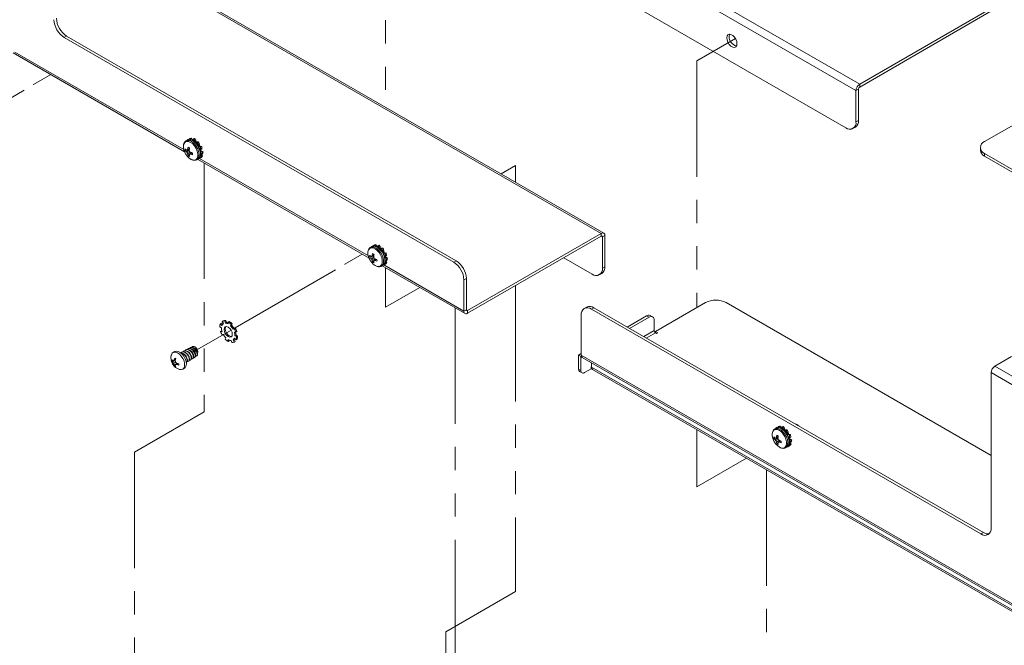
# Model space of a CAD drawing. Units: inches. Extents: x 3 to 99.2, y 1.4 to 64.8.
# Drawn here: x 60.5 to 73.3, y 41.7 to 49.8 of the extents above; entities that cross this region are included whole.
import ezdxf

# ---------------------------------------------------------------- set-up
doc = ezdxf.new("R2010")
doc.units = ezdxf.units.IN
doc.header["$LTSCALE"] = 6
doc.header["$MEASUREMENT"] = 0
doc.linetypes.add('PHANTOM', pattern=[0.5, 0.25, -0.05, 0.05, -0.05, 0.05, -0.05])

msp = doc.modelspace()

# ---------------------------------------------------------------- linework, layer by layer
at = {"color": 7, "linetype": 'Continuous', "lineweight": 15}
for p, q in [((65.0304, 52.481), (71.3466, 48.8347)), ((65.0781, 52.5637), (71.3944, 48.9174)), ((65.163, 51.8472), (71.2141, 48.354)), ((68.0506, 46.9871), (61.7344, 50.6334)), ((68.0844, 46.9905), (61.7682, 50.6367)), ((73.1219, 49.9147), (71.3944, 48.9174)), ((73.1219, 49.878), (71.3944, 48.8807)), ((61.1365, 49.5413), (61.1046, 49.5229)), ((61.1046, 49.5229), (66.1428, 46.6145)), ((61.1365, 49.5413), (66.1746, 46.6328)), ((60.4438, 49.3243), (62.661, 48.0443)), ((73.0103, 48.1744), (74.5721, 49.076)), ((71.3944, 48.8807), (71.3944, 48.9174)), ((71.3785, 48.8531), (71.3466, 48.8347)), ((71.3466, 48.4306), (71.3466, 48.8347)), ((71.3785, 48.4489), (71.3785, 48.8531)), ((71.3466, 48.4306), (71.3785, 48.4489)), ((71.3078, 48.3447), (71.3396, 48.3631)), ((62.6971, 48.1927), (62.6807, 48.1832)), ((62.6957, 48.1919), (62.6966, 48.1952)), ((62.6966, 48.1952), (62.7108, 48.2053)), ((62.7108, 48.2053), (62.7163, 48.1994)), ((62.7411, 48.2209), (62.7254, 48.2137)), ((62.7254, 48.2137), (62.7296, 48.1999)), ((62.7254, 48.2137), (62.7374, 48.2105)), ((62.7374, 48.2105), (62.7531, 48.2178)), ((62.744, 48.1984), (62.7374, 48.2105)), ((62.7531, 48.2178), (62.7411, 48.2209)), ((62.7531, 48.2178), (62.7655, 48.1921)), ((62.7743, 48.2093), (62.7728, 48.1876)), ((62.7906, 48.2137), (62.7743, 48.2093)), ((62.7743, 48.2093), (62.7895, 48.1905)), ((62.7895, 48.1905), (62.8058, 48.1949)), ((62.7917, 48.176), (62.7895, 48.1905)), ((62.8058, 48.1949), (62.7906, 48.2137)), ((62.8058, 48.1949), (62.8085, 48.1605)), ((62.827, 48.1714), (62.8148, 48.1545)), ((62.8427, 48.1736), (62.827, 48.1714)), ((62.827, 48.1714), (62.8389, 48.1406)), ((62.8547, 48.1429), (62.8385, 48.1191)), ((62.8389, 48.1406), (62.8547, 48.1429)), ((62.8547, 48.1429), (62.8427, 48.1736)), ((62.6882, 48.0656), (62.67, 48.0579)), ((62.7223, 48.0652), (62.6867, 48.0418)), ((62.7239, 48.0766), (62.6959, 48.0644)), ((62.7253, 48.0475), (62.6959, 48.0305)), ((62.7256, 48.0856), (62.7011, 48.0742)), ((62.7392, 48.036), (62.7011, 48.0169)), ((62.7498, 48.0318), (62.7252, 48.0135)), ((62.7584, 48.0287), (62.7363, 48.0132)), ((62.834, 48.1299), (62.8389, 48.1406)), ((62.8514, 48.1141), (62.8414, 48.1235)), ((62.8834, 48.1112), (62.8439, 48.1097)), ((62.8693, 48.11), (62.8482, 48.1057)), ((62.9019, 48.0435), (62.8648, 48.0638)), ((62.867, 48.0733), (62.8783, 48.0747)), ((62.867, 48.0733), (62.8725, 48.0742)), ((62.8899, 48.0416), (62.8677, 48.0508)), ((62.8834, 48.1112), (62.8693, 48.11)), ((62.8693, 48.11), (62.8725, 48.0742)), ((62.8702, 48.0157), (62.8813, 48.009)), ((62.8725, 48.0742), (62.8867, 48.0755)), ((62.8899, 48.0416), (62.8813, 48.009)), ((62.8867, 48.0755), (62.8834, 48.1112)), ((62.9019, 48.0435), (62.8899, 48.0416)), ((62.8932, 48.0109), (62.9019, 48.0435)), ((72.9553, 48.0979), (72.9553, 48.0611)), ((73.0103, 48.0213), (76.1242, 46.2237)), ((73.0103, 48.0213), (73.0103, 47.9846)), ((62.7225, 48.0063), (62.7067, 47.9943)), ((62.8206, 47.941), (62.8369, 47.9504)), ((62.8303, 47.9466), (65.0475, 46.6666)), ((62.8514, 47.9541), (62.8407, 47.9516)), ((62.8514, 47.9541), (62.8483, 47.96)), ((62.8596, 47.9607), (62.8514, 47.9541)), ((62.8596, 47.9607), (62.8559, 47.9692)), ((62.8569, 47.9704), (62.8628, 47.9625)), ((62.8834, 47.9845), (62.8628, 47.9625)), ((62.8628, 47.9625), (62.8726, 47.9664)), ((62.8834, 47.9845), (62.8688, 47.9988)), ((62.8932, 47.9883), (62.8702, 48.0149)), ((62.8726, 47.9664), (62.8932, 47.9883)), ((62.8813, 48.009), (62.8932, 48.0109)), ((62.8932, 47.9883), (62.8834, 47.9845)), ((73.0103, 47.9846), (76.0924, 46.2053)), ((68.0506, 46.9871), (66.3231, 45.9898)), ((68.0506, 46.9504), (66.3231, 45.9531)), ((68.0506, 46.9504), (68.0506, 46.9871)), ((68.0665, 46.9412), (68.0984, 46.9596)), ((68.0665, 46.9412), (68.0665, 46.537)), ((68.0984, 46.9596), (68.0984, 46.5554)), ((65.0836, 46.815), (65.0672, 46.8056)), ((65.0822, 46.8142), (65.0831, 46.8176)), ((65.0831, 46.8176), (65.0973, 46.8276)), ((65.0973, 46.8276), (65.1028, 46.8217)), ((65.1276, 46.8433), (65.1119, 46.836)), ((65.1119, 46.836), (65.1161, 46.8222)), ((65.1119, 46.836), (65.1239, 46.8328)), ((65.1239, 46.8328), (65.1396, 46.8401)), ((65.1305, 46.8207), (65.1239, 46.8328)), ((65.1396, 46.8401), (65.1276, 46.8433)), ((65.1396, 46.8401), (65.152, 46.8144)), ((65.1608, 46.8316), (65.1593, 46.8099)), ((65.1771, 46.836), (65.1608, 46.8316)), ((65.1608, 46.8316), (65.1759, 46.8129)), ((65.1759, 46.8129), (65.1923, 46.8172)), ((65.1782, 46.7983), (65.1759, 46.8129)), ((65.1923, 46.8172), (65.1771, 46.836)), ((65.1923, 46.8172), (65.195, 46.7828)), ((65.2134, 46.7937), (65.2013, 46.7768)), ((65.2292, 46.7959), (65.2134, 46.7937)), ((65.2134, 46.7937), (65.2254, 46.763)), ((65.2205, 46.7522), (65.2254, 46.763)), ((65.2411, 46.7652), (65.225, 46.7414)), ((65.2254, 46.763), (65.2411, 46.7652)), ((65.2379, 46.7364), (65.2279, 46.7458)), ((65.2411, 46.7652), (65.2292, 46.7959)), ((65.0747, 46.6879), (65.0565, 46.6802)), ((65.1088, 46.6875), (65.0732, 46.6642)), ((65.1104, 46.6989), (65.0824, 46.6867)), ((65.1117, 46.6698), (65.0824, 46.6528)), ((65.1121, 46.7079), (65.0876, 46.6965)), ((65.1256, 46.6583), (65.0876, 46.6392)), ((65.1075, 46.6275), (65.0932, 46.6167)), ((65.1363, 46.6541), (65.1117, 46.6359)), ((65.1449, 46.651), (65.1228, 46.6355)), ((65.2699, 46.7336), (65.2304, 46.732)), ((65.2558, 46.7323), (65.2347, 46.7281)), ((65.2884, 46.6658), (65.2513, 46.6862)), ((65.2535, 46.6956), (65.2648, 46.697)), ((65.2535, 46.6956), (65.259, 46.6965)), ((65.2764, 46.6639), (65.2542, 46.6731)), ((65.2699, 46.6068), (65.2553, 46.6211)), ((65.2699, 46.7336), (65.2558, 46.7323)), ((65.2558, 46.7323), (65.259, 46.6965)), ((65.2567, 46.6381), (65.2678, 46.6313)), ((65.2797, 46.6107), (65.2567, 46.6372)), ((65.259, 46.6965), (65.2732, 46.6978)), ((65.2764, 46.6639), (65.2678, 46.6313)), ((65.2678, 46.6313), (65.2797, 46.6332)), ((65.2732, 46.6978), (65.2699, 46.7336)), ((65.2884, 46.6658), (65.2764, 46.6639)), ((65.2797, 46.6332), (65.2884, 46.6658)), ((66.1428, 46.6145), (66.1746, 46.6328)), ((67.934, 46.4604), (67.568, 46.6717)), ((65.207, 46.5633), (65.2234, 46.5727)), ((65.2168, 46.5689), (66.2893, 45.9497)), ((65.2379, 46.5764), (65.2271, 46.5739)), ((65.2379, 46.5764), (65.2347, 46.5823)), ((65.2461, 46.583), (65.2379, 46.5764)), ((65.2461, 46.583), (65.2424, 46.5915)), ((65.2434, 46.5928), (65.2493, 46.5849)), ((65.2699, 46.6068), (65.2493, 46.5849)), ((65.2493, 46.5849), (65.2591, 46.5887)), ((65.2591, 46.5887), (65.2797, 46.6107)), ((65.2797, 46.6107), (65.2699, 46.6068)), ((68.0665, 46.537), (68.0984, 46.5554)), ((66.3072, 46.4032), (66.2754, 46.3848)), ((66.2754, 45.9806), (66.2754, 46.3848)), ((66.3072, 45.999), (66.3072, 46.4032)), ((68.0277, 46.4512), (68.0595, 46.4695)), ((66.3072, 45.999), (66.2754, 45.9806)), ((66.3231, 45.9898), (66.3231, 45.9531)), ((67.8625, 46.0331), (67.8306, 46.0147)), ((67.9562, 46.0238), (67.9244, 46.0055)), ((67.9244, 46.0055), (72.9625, 43.097)), ((67.9562, 46.0238), (72.9943, 43.1154)), ((68.7544, 45.7175), (69.4014, 46.091)), ((69.6665, 46.091), (73.0951, 44.1118)), ((63.1495, 45.8462), (63.1627, 45.8539)), ((63.1806, 45.8534), (63.1939, 45.861)), ((63.1897, 45.8262), (63.1806, 45.8534)), ((63.203, 45.8338), (63.1939, 45.861)), ((67.7918, 45.4099), (67.7918, 45.9289)), ((68.3872, 45.775), (68.6377, 45.9196)), ((68.419, 45.7567), (68.6695, 45.9013)), ((68.6695, 45.9013), (68.6377, 45.9196)), ((68.7164, 45.9059), (68.6846, 45.9243)), ((68.7358, 45.863), (68.7358, 45.7282)), ((63.1176, 45.7758), (63.1387, 45.7637)), ((63.1243, 45.8152), (63.1375, 45.8229)), ((63.1441, 45.7957), (63.1243, 45.8152)), ((63.1277, 45.7173), (63.1409, 45.7249)), ((63.1516, 45.8091), (63.1375, 45.8229)), ((63.1443, 45.7248), (63.1409, 45.7249)), ((63.1495, 45.8462), (63.1644, 45.8204)), ((63.1897, 45.8262), (63.203, 45.8338)), ((63.2263, 45.8386), (63.2396, 45.8463)), ((63.2263, 45.8386), (63.2263, 45.8143)), ((63.2568, 45.7904), (63.2638, 45.8093)), ((63.2568, 45.7904), (63.27, 45.7981)), ((63.2638, 45.8093), (63.277, 45.817)), ((63.27, 45.7981), (63.277, 45.817)), ((63.3032, 45.7575), (63.2883, 45.7489)), ((63.3032, 45.7575), (63.3165, 45.7651)), ((63.1467, 45.7168), (63.1277, 45.7173)), ((63.1495, 45.6687), (63.1644, 45.6773)), ((63.1495, 45.6687), (63.1627, 45.6763)), ((63.1627, 45.6763), (63.1644, 45.6773)), ((63.1959, 45.6357), (63.1889, 45.6168)), ((63.2263, 45.5875), (63.2263, 45.6119)), ((63.2396, 45.5952), (63.2396, 45.6054)), ((63.2629, 45.6), (63.272, 45.5728)), ((63.2883, 45.6057), (63.3016, 45.6134)), ((63.3032, 45.5799), (63.2883, 45.6057)), ((63.3165, 45.5876), (63.3016, 45.6134)), ((63.306, 45.7094), (63.325, 45.7089)), ((63.3085, 45.6305), (63.3284, 45.6109)), ((63.314, 45.6625), (63.3272, 45.6701)), ((63.335, 45.6503), (63.314, 45.6625)), ((63.325, 45.7089), (63.3382, 45.7165)), ((63.3483, 45.658), (63.3272, 45.6701)), ((63.3284, 45.6109), (63.3416, 45.6186)), ((63.335, 45.6503), (63.3483, 45.658)), ((68.7517, 45.7007), (68.7676, 45.6915)), ((68.7835, 45.7007), (68.7544, 45.7175)), ((68.7544, 45.7175), (68.7544, 45.6992)), ((68.7676, 45.6915), (68.7835, 45.7007)), ((62.6819, 45.481), (62.6786, 45.4791)), ((62.7113, 45.4964), (62.7069, 45.4943)), ((62.7399, 45.5102), (62.7336, 45.5072)), ((62.7641, 45.5219), (62.7603, 45.5201)), ((62.7957, 45.4645), (62.8111, 45.4734)), ((62.8139, 45.475), (62.82, 45.4785)), ((62.82, 45.4909), (62.8171, 45.4779)), ((62.8182, 45.4764), (62.8279, 45.474)), ((62.82, 45.4785), (62.82, 45.4909)), ((62.8279, 45.474), (62.82, 45.4785)), ((63.2263, 45.5875), (63.2396, 45.5952)), ((63.3032, 45.5799), (63.3165, 45.5876)), ((62.5316, 45.3407), (62.5056, 45.3216)), ((62.5343, 45.4574), (62.5131, 45.4451)), ((62.5422, 45.3439), (62.5181, 45.3366)), ((62.545, 45.3579), (62.527, 45.3512)), ((62.6289, 45.4504), (62.6255, 45.4485)), ((62.6554, 45.4657), (62.6521, 45.4638)), ((62.7366, 45.3481), (62.7399, 45.35)), ((62.7607, 45.3622), (62.7487, 45.3611)), ((62.7545, 45.4448), (62.7534, 45.4401)), ((62.7534, 45.4401), (62.7594, 45.4435)), ((62.7534, 45.4401), (62.7585, 45.4388)), ((62.7594, 45.4435), (62.7573, 45.4473)), ((62.7652, 45.3648), (62.7587, 45.3664)), ((62.7587, 45.3664), (62.7607, 45.3622)), ((62.7623, 45.44), (62.7594, 45.4435)), ((62.7759, 45.3773), (62.7688, 45.3671)), ((62.7746, 45.4523), (62.7852, 45.4584)), ((62.776, 45.3784), (62.7834, 45.3782)), ((62.788, 45.3815), (62.7885, 45.3834)), ((62.8124, 45.3991), (62.8131, 45.4016)), ((67.7573, 45.4114), (67.7918, 45.4313)), ((67.7892, 45.393), (67.7573, 45.4114)), ((67.7573, 45.2308), (67.7573, 45.4114)), ((67.7892, 45.393), (67.7937, 45.3957)), ((67.7892, 45.2124), (67.7892, 45.393)), ((67.7918, 45.4099), (74.108, 41.7636)), ((67.8058, 45.379), (74.108, 41.7408)), ((73.3603, 45.3935), (73.1428, 45.268)), ((62.5085, 45.3405), (62.4951, 45.3357)), ((62.5462, 45.3204), (62.5181, 45.3042)), ((62.5565, 45.2976), (62.527, 45.2847)), ((62.5421, 45.2755), (62.5339, 45.2686)), ((62.5645, 45.3052), (62.5462, 45.288)), ((62.578, 45.3006), (62.5633, 45.2884)), ((62.6377, 45.2295), (62.6588, 45.2417)), ((62.6835, 45.3174), (62.6868, 45.3194)), ((62.71, 45.3328), (62.7134, 45.3347)), ((67.7892, 45.2124), (67.7573, 45.2308)), ((67.9231, 45.2346), (67.8369, 45.1848)), ((67.9257, 45.2606), (67.9231, 45.2591)), ((67.9231, 45.2591), (67.9231, 45.2346)), ((67.9257, 45.2575), (67.9257, 45.3097)), ((67.9397, 45.2266), (74.124, 41.6565)), ((73.1428, 45.268), (74.141, 44.6918)), ((67.7713, 45.1998), (67.8031, 45.1815)), ((74.108, 44.6006), (73.0951, 45.1853)), ((73.0951, 43.1736), (73.0951, 45.1853)), ((70.3123, 44.4648), (70.2959, 44.4553)), ((70.311, 44.464), (70.3119, 44.4673)), ((70.3119, 44.4673), (70.326, 44.4773)), ((70.326, 44.4773), (70.3315, 44.4715)), ((70.3564, 44.493), (70.3406, 44.4858)), ((70.3406, 44.4858), (70.3448, 44.472)), ((70.3406, 44.4858), (70.3526, 44.4826)), ((70.3526, 44.4826), (70.3684, 44.4899)), ((70.3592, 44.4705), (70.3526, 44.4826)), ((70.3684, 44.4899), (70.3564, 44.493)), ((70.3684, 44.4899), (70.3807, 44.4642)), ((70.3895, 44.4814), (70.3881, 44.4597)), ((70.4058, 44.4858), (70.3895, 44.4814)), ((70.3895, 44.4814), (70.4047, 44.4626)), ((70.4047, 44.4626), (70.421, 44.467)), ((70.4069, 44.4481), (70.4047, 44.4626)), ((70.421, 44.467), (70.4058, 44.4858)), ((70.421, 44.467), (70.4237, 44.4326)), ((70.5906, 44.5067), (70.5793, 44.5132)), ((70.5975, 44.5022), (70.5904, 44.5063)), ((70.5938, 44.5048), (70.5916, 44.5061)), ((70.3034, 44.3377), (70.2852, 44.33)), ((70.3375, 44.3373), (70.3019, 44.3139)), ((70.3392, 44.3487), (70.3111, 44.3365)), ((70.3408, 44.3577), (70.3164, 44.3463)), ((70.4422, 44.4435), (70.4301, 44.4266)), ((70.4579, 44.4457), (70.4422, 44.4435)), ((70.4422, 44.4435), (70.4542, 44.4127)), ((70.4493, 44.402), (70.4542, 44.4127)), ((70.4699, 44.415), (70.4538, 44.3912)), ((70.4542, 44.4127), (70.4699, 44.415)), ((70.4666, 44.3861), (70.4567, 44.3955)), ((70.4699, 44.415), (70.4579, 44.4457)), ((70.4987, 44.3833), (70.4592, 44.3818)), ((70.4845, 44.382), (70.4634, 44.3778)), ((70.5172, 44.3155), (70.4801, 44.3359)), ((70.4823, 44.3454), (70.4935, 44.3468)), ((70.4823, 44.3454), (70.4878, 44.3463)), ((70.4828, 44.3345), (70.484, 44.3442)), ((70.5052, 44.3137), (70.4829, 44.3229)), ((70.4987, 44.3833), (70.4845, 44.382)), ((70.4845, 44.382), (70.4878, 44.3463)), ((70.4878, 44.3463), (70.5019, 44.3476)), ((70.5019, 44.3476), (70.4987, 44.3833)), ((70.3405, 44.3196), (70.3111, 44.3026)), ((70.3544, 44.3081), (70.3164, 44.289)), ((70.3363, 44.2773), (70.3219, 44.2664)), ((70.365, 44.3039), (70.3405, 44.2856)), ((70.3737, 44.3008), (70.3516, 44.2853)), ((70.4358, 44.2131), (70.4522, 44.2225)), ((70.4666, 44.2262), (70.4559, 44.2237)), ((70.4666, 44.2262), (70.4635, 44.2321)), ((70.4748, 44.2328), (70.4666, 44.2262)), ((70.4748, 44.2328), (70.4711, 44.2413)), ((70.4722, 44.2425), (70.478, 44.2346)), ((70.4986, 44.2566), (70.478, 44.2346)), ((70.478, 44.2346), (70.4878, 44.2385)), ((70.4986, 44.2566), (70.4841, 44.2709)), ((70.5084, 44.2604), (70.4854, 44.287)), ((70.4855, 44.2878), (70.4965, 44.2811)), ((70.4878, 44.2385), (70.5084, 44.2604)), ((70.5052, 44.3137), (70.4965, 44.2811)), ((70.4965, 44.2811), (70.5085, 44.283)), ((70.5084, 44.2604), (70.4986, 44.2566)), ((70.5172, 44.3155), (70.5052, 44.3137)), ((70.5085, 44.283), (70.5172, 44.3155)), ((72.9625, 43.097), (72.9943, 43.1154))]:
    msp.add_line(p, q, dxfattribs=at)
at = {"color": 7, "linetype": 'PHANTOM', "lineweight": 0}
for p, q in [((65.2627, 51.5444), (65.2627, 48.6194)), ((69.7878, 49.5071), (69.2899, 49.2196)), ((69.2899, 49.2196), (69.2899, 46.0267)), ((60.7071, 48.9146), (60.9303, 49.0434)), ((59.2893, 48.09), (60.7071, 48.9084)), ((60.7071, 48.9084), (60.7071, 48.9146)), ((62.9165, 47.8968), (62.9165, 44.6756)), ((66.7564, 47.7571), (66.9437, 47.8652)), ((66.9437, 47.8652), (66.9437, 47.6489)), ((64.7343, 46.5897), (64.9575, 46.7186)), ((63.3165, 45.7651), (64.7343, 46.5836)), ((64.7343, 46.5836), (64.7343, 46.5897)), ((65.2627, 46.5424), (65.2627, 46.03)), ((65.2627, 46.03), (65.7065, 46.2862)), ((66.9437, 46.3114), (66.9437, 42.3508)), ((66.1635, 46.0224), (66.1635, 39.8776)), ((62.8201, 45.4785), (63.2638, 45.7347)), ((62.9165, 44.6756), (62.0157, 44.1556)), ((69.2899, 44.4472), (69.2899, 43.7052)), ((62.0157, 44.1556), (62.0157, 37.4158)), ((69.2899, 43.7052), (69.9325, 44.0762)), ((70.1907, 43.9272), (70.1907, 37.4854)), ((66.9437, 42.3508), (66.0429, 41.8308)), ((66.0429, 41.8308), (66.0429, 35.0909))]:
    msp.add_line(p, q, dxfattribs=at)
at = {"color": 8, "linetype": 'Continuous', "lineweight": 15}
for p, q in [((60.4672, 49.3336), (62.6523, 48.0722)), ((62.8537, 47.956), (65.0388, 46.6945)), ((68.0506, 46.9504), (68.0665, 46.9412)), ((65.2401, 46.5783), (66.2754, 45.9806)), ((66.3231, 45.9898), (66.3072, 45.999)), ((68.7358, 45.7282), (68.602, 45.651)), ((68.6338, 45.6326), (68.7517, 45.7007)), ((67.9257, 45.2575), (74.124, 41.6794))]:
    msp.add_line(p, q, dxfattribs=at)
at = {"color": 7, "linetype": 'Continuous', "lineweight": 15, "flags": 128}
for points in [[(69.6746, 49.5183), (69.6786, 49.5421), (69.6902, 49.5585), (69.7078, 49.5654), (69.7294, 49.562), (69.7524, 49.5487), (69.7741, 49.5272), (69.7917, 49.4999), (69.8032, 49.4702), (69.8072, 49.4417), (69.8032, 49.4179), (69.7917, 49.4015), (69.7741, 49.3946), (69.7524, 49.398), (69.7294, 49.4113), (69.7078, 49.4328), (69.6902, 49.4601), (69.6786, 49.4898), (69.6746, 49.5183)], [(69.7065, 49.5366), (69.7105, 49.5605), (69.7128, 49.5656)], [(62.8624, 48.1104), (62.8562, 48.1231), (62.8488, 48.1342)], [(62.7001, 47.9817), (62.714, 47.9675), (62.7405, 47.9479)], [(65.2489, 46.7327), (65.2427, 46.7454), (65.2352, 46.7565)], [(65.0866, 46.604), (65.1005, 46.5899), (65.127, 46.5702)], [(63.2263, 45.6518), (63.2466, 45.6448), (63.2638, 45.6481), (63.2753, 45.6613), (63.2794, 45.6825), (63.2753, 45.7082), (63.2638, 45.7347), (63.2466, 45.7579), (63.2263, 45.7743), (63.206, 45.7814), (63.1888, 45.778), (63.1773, 45.7648), (63.1733, 45.7437), (63.1773, 45.7179), (63.1888, 45.6914), (63.206, 45.6682), (63.2263, 45.6518)], [(63.1961, 45.7808), (63.1906, 45.7724), (63.1866, 45.7513), (63.1906, 45.7256), (63.2021, 45.6991), (63.2193, 45.6759), (63.2396, 45.6595)], [(63.2396, 45.6595), (63.2599, 45.6524), (63.2699, 45.653)], [(62.4901, 45.4119), (62.4913, 45.4158), (62.5027, 45.4366), (62.5205, 45.4485), (62.5432, 45.4505), (62.5688, 45.4425), (62.595, 45.4251), (62.6194, 45.3999), (62.6399, 45.3692), (62.6547, 45.3356), (62.6625, 45.3022), (62.6625, 45.2719), (62.6547, 45.2474), (62.6399, 45.2309), (62.6194, 45.2238), (62.5973, 45.2262)], [(62.5343, 45.4574), (62.5525, 45.463), (62.577, 45.4599), (62.6031, 45.4471), (62.6287, 45.4256), (62.6515, 45.3973), (62.6693, 45.3648), (62.6807, 45.3309), (62.6846, 45.2987)], [(70.5938, 44.5048), (70.6068, 44.4944), (70.6081, 44.4929)], [(70.4776, 44.3825), (70.4715, 44.3952), (70.464, 44.4063)], [(70.3154, 44.2538), (70.3293, 44.2396), (70.3557, 44.22)]]:
    msp.add_lwpolyline(points, dxfattribs=at)
at = {"color": 8, "linetype": 'Continuous', "lineweight": 15, "flags": 128}
for points in [[(62.7405, 47.9479), (62.7669, 47.937), (62.7912, 47.9358), (62.8114, 47.9444), (62.8258, 47.962), (62.8333, 47.9872), (62.8333, 48.018), (62.8258, 48.052), (62.8114, 48.0863), (62.7912, 48.1181), (62.7669, 48.1449), (62.7405, 48.1646), (62.714, 48.1755), (62.6897, 48.1767), (62.6696, 48.1681), (62.6551, 48.1505), (62.6476, 48.1253), (62.6476, 48.0944), (62.6551, 48.0605), (62.6557, 48.0586)], [(62.8194, 47.9403), (62.8229, 47.9424), (62.8384, 47.9589), (62.8475, 47.983), (62.8493, 48.0129), (62.8438, 48.0466), (62.8314, 48.0813), (62.813, 48.1147), (62.79, 48.1441), (62.7641, 48.1675), (62.7372, 48.183), (62.7112, 48.1896), (62.6882, 48.1867), (62.6802, 48.183)], [(62.8369, 47.9504), (62.8393, 47.9519), (62.8548, 47.9683), (62.8638, 47.9924), (62.8657, 48.0224), (62.8602, 48.056), (62.8478, 48.0908), (62.8294, 48.1241), (62.8064, 48.1536), (62.7805, 48.1769), (62.7535, 48.1925), (62.7276, 48.1991), (62.7046, 48.1962), (62.6971, 48.1927)], [(65.127, 46.5702), (65.1534, 46.5593), (65.1777, 46.5581), (65.1979, 46.5667), (65.2123, 46.5843), (65.2198, 46.6095), (65.2198, 46.6404), (65.2123, 46.6743), (65.1979, 46.7086), (65.1777, 46.7404), (65.1534, 46.7673), (65.127, 46.7869), (65.1005, 46.7978), (65.0762, 46.799), (65.056, 46.7904), (65.0416, 46.7728), (65.0341, 46.7476), (65.0341, 46.7168), (65.0416, 46.6828), (65.0422, 46.6809)], [(65.2058, 46.5626), (65.2094, 46.5647), (65.2249, 46.5812), (65.2339, 46.6053), (65.2358, 46.6352), (65.2303, 46.6689), (65.2179, 46.7036), (65.1995, 46.737), (65.1765, 46.7664), (65.1506, 46.7898), (65.1236, 46.8053), (65.0977, 46.8119), (65.0747, 46.809), (65.0667, 46.8053)], [(65.2234, 46.5727), (65.2258, 46.5742), (65.2413, 46.5906), (65.2503, 46.6147), (65.2522, 46.6447), (65.2467, 46.6783), (65.2343, 46.7131), (65.2159, 46.7464), (65.1929, 46.7759), (65.167, 46.7993), (65.14, 46.8148), (65.1141, 46.8214), (65.0911, 46.8185), (65.0836, 46.815)], [(70.4346, 44.2124), (70.4382, 44.2145), (70.4537, 44.231), (70.4627, 44.2551), (70.4645, 44.285), (70.4591, 44.3186), (70.4467, 44.3534), (70.4283, 44.3868), (70.4053, 44.4162), (70.3793, 44.4396), (70.3524, 44.4551), (70.3265, 44.4617), (70.3034, 44.4588), (70.2955, 44.4551)], [(70.4522, 44.2225), (70.4545, 44.224), (70.4701, 44.2404), (70.4791, 44.2645), (70.4809, 44.2945), (70.4755, 44.3281), (70.4631, 44.3629), (70.4447, 44.3962), (70.4217, 44.4257), (70.3957, 44.449), (70.3688, 44.4646), (70.3429, 44.4712), (70.3198, 44.4683), (70.3123, 44.4648)], [(70.3557, 44.22), (70.3821, 44.2091), (70.4064, 44.2079), (70.4266, 44.2164), (70.4411, 44.2341), (70.4486, 44.2593), (70.4486, 44.2901), (70.4411, 44.3241), (70.4266, 44.3584), (70.4064, 44.3902), (70.3821, 44.417), (70.3557, 44.4367), (70.3293, 44.4476), (70.305, 44.4488), (70.2848, 44.4402), (70.2704, 44.4226), (70.2628, 44.3974), (70.2628, 44.3665), (70.2704, 44.3326), (70.271, 44.3307)]]:
    msp.add_lwpolyline(points, dxfattribs=at)
at = {"color": 7, "linetype": 'PHANTOM', "lineweight": 0, "flags": 128}
msp.add_lwpolyline([(62.4901, 45.4119), (62.4913, 45.4158), (62.5027, 45.4366), (62.5205, 45.4485), (62.5432, 45.4505), (62.5688, 45.4425), (62.595, 45.4251), (62.6194, 45.3999), (62.6399, 45.3692), (62.6547, 45.3356), (62.6625, 45.3022), (62.6625, 45.2719), (62.6547, 45.2474), (62.6399, 45.2309), (62.6194, 45.2238), (62.5973, 45.2262)], dxfattribs=at)
at = {"color": 7, "linetype": 'Continuous', "lineweight": 15}
for centre, radius, start, end in [((61.2599, 49.7657), 0.2882, 182.60548, 237.39452), ((61.2917, 49.784), 0.2882, 182.60548, 237.39452), ((69.8308, 49.5335), 0.1244, 178.56893, 256.11292), ((71.4503, 48.83), 0.1037, 122.60548, 177.39452), ((71.413, 48.8515), 0.0346, 122.60548, 177.39452), ((71.2658, 48.4174), 0.0819, 230.79671, 9.21404), ((71.2893, 48.4376), 0.0899, 304.05635, 7.25583), ((73.0393, 48.0979), 0.0819, 110.78342, 249.21658), ((62.8655, 48.1284), 0.2211, 198.40821, 221.58642), ((62.7322, 48.0694), 0.0633, 169.53549, 190.46451), ((62.7784, 48.1845), 0.1499, 223.6989, 232.30606), ((62.7738, 48.1491), 0.1381, 221.28155, 230.9209), ((62.7191, 48.2416), 0.1786, 259.56095, 262.54277), ((62.8661, 48.1777), 0.2251, 217.13159, 220.84767), ((62.891, 47.9662), 0.2185, 150.37324, 153.28021), ((62.9085, 48.1043), 0.2251, 199.15285, 202.86879), ((62.9536, 48.0383), 0.255, 165.50955, 171.9119), ((62.8375, 48.0387), 0.1381, 189.0815, 198.71999), ((62.6855, 48.0425), 0.0633, 49.53649, 70.46889), ((63.0349, 48.0253), 0.3152, 168.03911, 173.28283), ((63.001, 48.1177), 0.2846, 191.25941, 194.29845), ((62.924, 48.2511), 0.2846, 225.70215, 228.74118), ((62.8609, 48.3267), 0.3152, 246.71961, 251.9629), ((62.7011, 48.0155), 0.0633, 349.53549, 10.46451), ((62.7423, 48.0573), 0.1229, 27.48747, 34.41876), ((73.0492, 48.0705), 0.0943, 185.6948, 245.62534), ((62.7477, 48.0425), 0.0633, 229.53649, 250.46889), ((62.8902, 47.9451), 0.1786, 157.46485, 160.44739), ((62.8705, 48.0249), 0.15, 187.69659, 196.30312), ((62.7377, 48.2317), 0.2185, 266.72648, 269.63288), ((62.8315, 48.2498), 0.255, 248.09073, 254.49275), ((68.0693, 46.9643), 0.0295, 350.78596, 129.20329), ((68.0568, 46.9428), 0.00983, 350.78596, 129.20329), ((65.1288, 46.6796), 0.1229, 27.48747, 34.41876), ((65.252, 46.7507), 0.2211, 198.40821, 221.58642), ((65.1187, 46.6917), 0.0633, 169.53549, 190.46451), ((65.1649, 46.8068), 0.1499, 223.6989, 232.30606), ((65.1602, 46.7714), 0.1381, 221.28155, 230.9209), ((65.1055, 46.8639), 0.1786, 259.56095, 262.54277), ((65.2526, 46.8), 0.2251, 217.13159, 220.84767), ((65.2775, 46.5885), 0.2185, 150.37324, 153.28021), ((65.295, 46.7267), 0.2251, 199.15285, 202.86879), ((65.3401, 46.6606), 0.255, 165.50955, 171.9119), ((65.224, 46.661), 0.1381, 189.0815, 198.71999), ((65.072, 46.6648), 0.0633, 49.53649, 70.46889), ((65.1342, 46.6648), 0.0633, 229.53649, 250.46889), ((65.4214, 46.6476), 0.3152, 168.03911, 173.28283), ((65.3875, 46.7401), 0.2846, 191.25941, 194.29845), ((65.2767, 46.5674), 0.1786, 157.46485, 160.44739), ((65.257, 46.6473), 0.15, 187.69659, 196.30312), ((65.3105, 46.8735), 0.2846, 225.70215, 228.74118), ((65.1242, 46.854), 0.2185, 266.72648, 269.63288), ((65.2474, 46.949), 0.3152, 246.71961, 251.9629), ((65.218, 46.8721), 0.255, 248.09073, 254.49275), ((65.0876, 46.6379), 0.0633, 349.53549, 10.46451), ((65.9875, 46.3717), 0.2882, 2.60548, 57.39452), ((66.0193, 46.3901), 0.2882, 2.60548, 57.39452), ((67.9857, 46.5239), 0.0819, 230.79671, 9.21404), ((68.0092, 46.544), 0.0899, 304.05635, 7.25583), ((69.5339, 45.8352), 0.2882, 62.60967, 117.39033), ((66.3045, 45.9759), 0.0295, 170.78596, 309.20329), ((66.3169, 45.9974), 0.00983, 170.78596, 309.20329), ((67.8726, 45.942), 0.0819, 50.79671, 189.21404), ((67.9013, 45.9472), 0.0943, 54.38242, 114.30712), ((63.1772, 45.7966), 0.0568, 86.5464, 119.25093), ((63.1905, 45.8043), 0.0568, 86.5464, 119.25093), ((68.6651, 45.8813), 0.0472, 65.69288, 125.61758), ((68.6954, 45.8695), 0.0409, 350.78596, 129.20329), ((63.2266, 45.7777), 0.1091, 159.85529, 180.97316), ((63.2928, 45.7659), 0.1541, 180.81342, 198.5731), ((63.1893, 45.7794), 0.048, 121.31652, 160.20589), ((63.1834, 45.7442), 0.0822, 58.47745, 85.55606), ((63.1984, 45.7608), 0.0732, 67.56761, 86.41941), ((63.1332, 45.681), 0.183, 44.49205, 59.4228), ((63.1465, 45.6887), 0.183, 44.49205, 59.4228), ((63.1121, 45.6478), 0.2031, 29.82107, 44.58093), ((63.1253, 45.6555), 0.2031, 29.82107, 44.58093), ((63.0812, 45.6288), 0.2566, 18.18784, 30.09645), ((63.0944, 45.6364), 0.2566, 18.18784, 30.09645), ((68.7703, 45.7298), 0.0346, 182.60548, 237.39452), ((63.3715, 45.7974), 0.2566, 198.18784, 210.09645), ((63.3406, 45.7783), 0.2031, 209.82107, 224.58093), ((63.3194, 45.7451), 0.183, 224.49205, 239.4228), ((63.2693, 45.6819), 0.0822, 238.47745, 265.55606), ((63.2633, 45.6467), 0.048, 301.31652, 340.20589), ((63.2795, 45.6511), 0.0437, 300.32962, 322.91663), ((63.1599, 45.6603), 0.1541, 0.81342, 18.5731), ((63.177, 45.6683), 0.1503, 0.70589, 15.70853), ((63.226, 45.6485), 0.1091, 339.85529, 0.97316), ((63.2393, 45.6561), 0.1091, 339.85529, 0.97316), ((62.7761, 45.4855), 0.0384, 45.72807, 108.25156), ((63.2754, 45.6295), 0.0568, 266.5464, 299.25093), ((62.6387, 45.3739), 0.1534, 165.65535, 254.33927), ((62.5554, 45.3432), 0.0608, 172.96796, 187.03204), ((62.5623, 45.4003), 0.0835, 216.51246, 227.29286), ((62.6526, 45.2647), 0.1526, 145.45904, 151.88551), ((62.7017, 45.3073), 0.1802, 158.61574, 165.88312), ((62.5102, 45.3171), 0.0607, 52.96951, 67.03587), ((62.8171, 45.2962), 0.2791, 165.59939, 170.41998), ((62.763, 45.3733), 0.2232, 187.89487, 193.69596), ((62.7499, 45.3881), 0.0281, 308.55752, 337.28175), ((67.8249, 45.4062), 0.0333, 173.70115, 234.98667), ((62.5659, 45.3774), 0.0821, 210.5014, 222.78308), ((62.5338, 45.4567), 0.1211, 256.55761, 262.54353), ((62.6299, 45.3971), 0.1454, 211.25214, 219.70623), ((62.6544, 45.3546), 0.1454, 200.29426, 208.74796), ((62.6054, 45.309), 0.0821, 197.21854, 209.49872), ((62.5705, 45.3171), 0.0607, 232.96951, 247.03587), ((62.658, 45.2416), 0.1211, 157.46436, 163.45218), ((62.6234, 45.2944), 0.0836, 192.70969, 203.48881), ((62.7003, 45.4818), 0.2232, 226.30464, 232.10559), ((62.5512, 45.4405), 0.1526, 268.12112, 274.54643), ((62.6606, 45.5673), 0.2791, 249.582, 254.40196), ((62.6126, 45.4617), 0.1802, 254.11943, 261.38635), ((62.5253, 45.291), 0.0608, 352.96796, 7.03204), ((62.624, 45.2918), 0.061, 304.82234, 6.48984), ((67.7904, 45.2271), 0.0333, 173.70115, 234.98667), ((67.9588, 45.2539), 0.0333, 173.70115, 234.98667), ((73.1987, 45.1806), 0.1037, 122.60548, 177.39452), ((67.8183, 45.2077), 0.0295, 170.78596, 309.20329), ((70.5726, 44.4724), 0.0388, 50.1195, 83.73159), ((70.4807, 44.4005), 0.2211, 198.40821, 221.58642), ((70.3474, 44.3415), 0.0633, 169.53549, 190.46451), ((70.3936, 44.4566), 0.1499, 223.6989, 232.30606), ((70.389, 44.4212), 0.1381, 221.28155, 230.9209), ((70.3343, 44.5136), 0.1786, 259.56095, 262.54277), ((70.5063, 44.2383), 0.2185, 150.37324, 153.28021), ((70.5689, 44.3104), 0.255, 165.50955, 171.9119), ((70.3008, 44.3146), 0.0633, 49.53649, 70.46889), ((70.6502, 44.2974), 0.3152, 168.03911, 173.28283), ((70.6163, 44.3898), 0.2846, 191.25941, 194.29845), ((70.3576, 44.3294), 0.1229, 27.48747, 34.41876), ((70.4814, 44.4498), 0.2251, 217.13159, 220.84767), ((70.5237, 44.3764), 0.2251, 199.15285, 202.86879), ((70.4528, 44.3108), 0.1381, 189.0815, 198.71999), ((70.363, 44.3146), 0.0633, 229.53649, 250.46889), ((70.5055, 44.2172), 0.1786, 157.46485, 160.44739), ((70.4858, 44.297), 0.15, 187.69659, 196.30312), ((70.5392, 44.5232), 0.2846, 225.70215, 228.74118), ((70.353, 44.5038), 0.2185, 266.72648, 269.63288), ((70.4761, 44.5988), 0.3152, 246.71961, 251.9629), ((70.4467, 44.5219), 0.255, 248.09073, 254.49275), ((70.3163, 44.2876), 0.0633, 349.53549, 10.46451), ((73.0143, 43.1605), 0.0819, 230.79671, 9.21404), ((73.0521, 43.2), 0.1024, 235.6795, 280.52488)]:
    msp.add_arc(centre, radius, start, end, dxfattribs=at)
for centre, major_axis, ratio, start_param, end_param in [((62.8382, 45.4635), (0.3219, 0.2409), 0.0908026, 1.6064192, 1.6239892), ((62.9959, 45.58), (0.2566, 0.1929), 0.1039246, 2.2605325, 2.2782515), ((62.9959, 45.58), (0.2953, 0.1258), 0.1039026, 4.0049427, 4.0233927), ((62.9959, 45.58), (0.3588, 0.2697), 0.1039246, 2.2172476, 2.2279343), ((62.9959, 45.58), (0.413, 0.1759), 0.1039026, 4.0566896, 4.0676626), ((62.9959, 45.58), (0.3588, 0.2697), 0.1039246, 3.9223992, 3.9268345), ((62.9959, 45.58), (0.4123, 0.2933), 0.1046844, 4.0461803, 4.0526048), ((62.8161, 45.4508), (0.3691, 0.2633), 0.0913842, 4.5152804, 4.5189829), ((62.8382, 45.4635), (0.3219, 0.2409), 0.0908026, 1.6810989, 1.6938756), ((62.8382, 45.4635), (0.3219, 0.2409), 0.0908026, 4.4739519, 4.488412), ((62.8161, 45.5017), (0.3696, 0.1583), 0.0907834, 4.5919747, 4.6051875), ((62.8161, 45.4508), (0.3691, 0.2633), 0.0913842, 4.5804685, 4.5944459), ((62.8382, 45.4635), (0.3219, 0.2409), 0.0908026, 4.5449624, 4.5644151), ((62.8161, 45.5017), (0.3696, 0.1583), 0.0907834, 4.6631104, 4.681304), ((62.8161, 45.4508), (0.3691, 0.2633), 0.0913842, 4.6502249, 4.6690043)]:
    msp.add_ellipse(centre, major_axis=major_axis, ratio=ratio, start_param=start_param, end_param=end_param, dxfattribs=at)
for points, knots in [([(62.6805, 48.1821), (62.6787, 48.1814), (62.6697, 48.1777), (62.6585, 48.1629), (62.6485, 48.1401), (62.6454, 48.1119), (62.6484, 48.0811), (62.6557, 48.0599), (62.6592, 48.0498)], [0, 0, 0, 0, 0.04545155, 0.23058119, 0.41544832, 0.61006447, 0.81318011, 1, 1, 1, 1]), ([(62.835, 47.9508), (62.8384, 47.9523), (62.849, 47.9571), (62.861, 47.9737), (62.87, 47.9974), (62.8722, 48.0261), (62.8677, 48.0583), (62.8566, 48.0918), (62.8396, 48.1241), (62.818, 48.153), (62.7929, 48.1767), (62.7656, 48.1936), (62.7389, 48.2014), (62.7148, 48.2013), (62.7025, 48.1946), (62.6969, 48.1915)], [0, 0, 0, 0, 0.0371724, 0.1131483, 0.1896223, 0.2703538, 0.3542078, 0.438471, 0.5225204, 0.6066662, 0.6912771, 0.7768467, 0.8636259, 0.9383806, 1, 1, 1, 1]), ([(62.8255, 48.1693), (62.8206, 48.1715), (62.8141, 48.1744), (62.8089, 48.1728), (62.8076, 48.1723)], [0, 0, 0, 0, 0.7418176, 1, 1, 1, 1]), ([(62.8563, 48.1102), (62.8549, 48.1135), (62.852, 48.1201), (62.8471, 48.1256), (62.8447, 48.1282)], [0, 0, 0, 0, 0.5089191, 1, 1, 1, 1]), ([(62.8651, 48.0637), (62.8658, 48.0657), (62.8666, 48.0679), (62.8659, 48.0709), (62.8659, 48.071)], [0, 0, 0, 0, 0.9441413, 1, 1, 1, 1]), ([(62.8675, 48.0624), (62.8685, 48.0653), (62.8696, 48.0685), (62.8686, 48.0731), (62.8684, 48.0735)], [0, 0, 0, 0, 0.8953373, 1, 1, 1, 1]), ([(62.7416, 47.947), (62.7465, 47.9444), (62.7605, 47.937), (62.7828, 47.932), (62.8046, 47.9328), (62.8148, 47.939), (62.8186, 47.9413)], [0, 0, 0, 0, 0.183069, 0.5309191, 0.8296865, 1, 1, 1, 1]), ([(65.067, 46.8044), (65.0652, 46.8037), (65.0562, 46.8), (65.045, 46.7852), (65.035, 46.7624), (65.0319, 46.7342), (65.0349, 46.7034), (65.0422, 46.6822), (65.0456, 46.6721)], [0, 0, 0, 0, 0.0454515, 0.2305812, 0.4154483, 0.6100645, 0.8131801, 1, 1, 1, 1]), ([(65.2214, 46.5731), (65.2249, 46.5747), (65.2355, 46.5795), (65.2475, 46.596), (65.2565, 46.6197), (65.2587, 46.6484), (65.2542, 46.6806), (65.2431, 46.7141), (65.2261, 46.7464), (65.2044, 46.7753), (65.1793, 46.799), (65.1521, 46.8159), (65.1254, 46.8237), (65.1013, 46.8236), (65.089, 46.8169), (65.0834, 46.8139)], [0, 0, 0, 0, 0.0371724, 0.1131483, 0.1896223, 0.2703538, 0.3542078, 0.438471, 0.5225204, 0.6066662, 0.6912771, 0.7768467, 0.8636259, 0.9383806, 1, 1, 1, 1]), ([(65.212, 46.7916), (65.2071, 46.7938), (65.2006, 46.7967), (65.1954, 46.7951), (65.194, 46.7947)], [0, 0, 0, 0, 0.7418176, 1, 1, 1, 1]), ([(65.2428, 46.7325), (65.2414, 46.7359), (65.2385, 46.7424), (65.2336, 46.7479), (65.2312, 46.7506)], [0, 0, 0, 0, 0.5089191, 1, 1, 1, 1]), ([(65.2516, 46.686), (65.2523, 46.688), (65.2531, 46.6902), (65.2524, 46.6932), (65.2524, 46.6934)], [0, 0, 0, 0, 0.9441413, 1, 1, 1, 1]), ([(65.254, 46.6847), (65.255, 46.6876), (65.2561, 46.6909), (65.255, 46.6954), (65.2549, 46.6959)], [0, 0, 0, 0, 0.8953373, 1, 1, 1, 1]), ([(65.1281, 46.5693), (65.133, 46.5668), (65.147, 46.5593), (65.1692, 46.5543), (65.1911, 46.5551), (65.2013, 46.5614), (65.205, 46.5636)], [0, 0, 0, 0, 0.18306902, 0.5309191, 0.82968649, 1, 1, 1, 1]), ([(62.6424, 45.4535), (62.6453, 45.4573), (62.652, 45.4663), (62.6698, 45.4696), (62.691, 45.4638), (62.7125, 45.4487), (62.731, 45.4272), (62.7437, 45.4022), (62.7494, 45.378), (62.7471, 45.3586), (62.7377, 45.3461), (62.7276, 45.346), (62.7225, 45.346)], [0, 0, 0, 0, 0.0777301, 0.1824794, 0.2845245, 0.3865696, 0.4913189, 0.591888, 0.6957202, 0.7995523, 0.9001214, 1, 1, 1, 1]), ([(62.6554, 45.4657), (62.6612, 45.4678), (62.6727, 45.472), (62.6944, 45.4655), (62.7157, 45.4506), (62.7343, 45.4291), (62.747, 45.4041), (62.7528, 45.3797), (62.7501, 45.3612), (62.7447, 45.3508), (62.7399, 45.35), (62.7398, 45.35)], [0, 0, 0, 0, 0.1259121, 0.2499955, 0.3740789, 0.5014505, 0.6237391, 0.7499955, 0.8762519, 0.9985405, 1, 1, 1, 1]), ([(62.6689, 45.4688), (62.6718, 45.4726), (62.6785, 45.4816), (62.6963, 45.4849), (62.717, 45.4792), (62.7377, 45.4653), (62.7488, 45.4517), (62.7545, 45.4448)], [0, 0, 0, 0, 0.16291563, 0.38246108, 0.59633888, 0.79519309, 1, 1, 1, 1]), ([(62.6819, 45.481), (62.6877, 45.4831), (62.6993, 45.4874), (62.7203, 45.481), (62.7407, 45.4675), (62.7517, 45.4541), (62.7573, 45.4473)], [0, 0, 0, 0, 0.2618716, 0.51994, 0.7563631, 1, 1, 1, 1]), ([(62.777, 45.463), (62.7735, 45.4671), (62.7649, 45.4773), (62.7489, 45.4896), (62.7307, 45.4975), (62.7138, 45.4977), (62.7018, 45.493), (62.6977, 45.4864), (62.6965, 45.4844)], [0, 0, 0, 0, 0.1342466, 0.3294025, 0.5244188, 0.7200387, 0.9161779, 1, 1, 1, 1]), ([(62.7114, 45.4962), (62.716, 45.4978), (62.7254, 45.5011), (62.7432, 45.4971), (62.7613, 45.4866), (62.774, 45.4747), (62.78, 45.4674), (62.781, 45.4661)], [0, 0, 0, 0, 0.2234669, 0.4655966, 0.7075753, 0.9484243, 1, 1, 1, 1]), ([(62.7992, 45.4799), (62.7966, 45.4829), (62.789, 45.4915), (62.7744, 45.5027), (62.7566, 45.5103), (62.7403, 45.5104), (62.7291, 45.5064), (62.7255, 45.5006), (62.7247, 45.4994)], [0, 0, 0, 0, 0.108419, 0.3161669, 0.523756, 0.7320069, 0.9408337, 1, 1, 1, 1]), ([(62.7307, 45.4728), (62.7324, 45.4724), (62.7392, 45.471), (62.7516, 45.4618), (62.7653, 45.447), (62.7748, 45.4293), (62.7795, 45.4122), (62.778, 45.3992), (62.7745, 45.3919), (62.7712, 45.3915), (62.7711, 45.3915)], [0, 0, 0, 0, 0.0520691, 0.2088859, 0.3699161, 0.5244349, 0.6840355, 0.8436361, 0.9981548, 1, 1, 1, 1]), ([(62.74, 45.51), (62.7444, 45.5115), (62.7536, 45.5148), (62.7708, 45.5109), (62.7884, 45.5008), (62.7997, 45.4902), (62.8047, 45.4843), (62.8049, 45.4842)], [0, 0, 0, 0, 0.2342114, 0.4874566, 0.740531, 0.9923752, 1, 1, 1, 1]), ([(62.8028, 45.5129), (62.7972, 45.5162), (62.7858, 45.5226), (62.7695, 45.5237), (62.7577, 45.5204), (62.7534, 45.5146), (62.7522, 45.5129)], [0, 0, 0, 0, 0.2921318, 0.5848736, 0.8787072, 1, 1, 1, 1]), ([(62.7567, 45.4882), (62.7586, 45.4878), (62.7655, 45.4864), (62.7781, 45.4771), (62.7918, 45.4623), (62.8013, 45.4446), (62.806, 45.4275), (62.8045, 45.4145), (62.801, 45.4072), (62.7977, 45.4068), (62.7977, 45.4068)], [0, 0, 0, 0, 0.0568515, 0.2128772, 0.3730949, 0.5268341, 0.6856295, 0.844425, 0.9981642, 1, 1, 1, 1]), ([(62.7809, 45.5041), (62.7835, 45.5036), (62.7911, 45.5022), (62.8043, 45.4929), (62.8128, 45.4829), (62.8171, 45.4779)], [0, 0, 0, 0, 0.2086043, 0.598766, 1, 1, 1, 1]), ([(62.7992, 45.4799), (62.7985, 45.4767), (62.7972, 45.4716), (62.7961, 45.4665), (62.7957, 45.4645)], [0, 0, 0, 0, 0.6164575, 1, 1, 1, 1]), ([(62.82, 45.4909), (62.8169, 45.4959), (62.8117, 45.504), (62.8053, 45.5104), (62.8028, 45.5129)], [0, 0, 0, 0, 0.6116572, 1, 1, 1, 1]), ([(62.8111, 45.4734), (62.81, 45.4753), (62.808, 45.4789), (62.8059, 45.4824), (62.8049, 45.4842)], [0, 0, 0, 0, 0.51858978, 1, 1, 1, 1]), ([(62.819, 45.4633), (62.8178, 45.4649), (62.8154, 45.4683), (62.8126, 45.4716), (62.8111, 45.4734)], [0, 0, 0, 0, 0.4757541, 1, 1, 1, 1]), ([(62.8182, 45.4764), (62.8215, 45.4708), (62.8283, 45.4596), (62.8304, 45.4489), (62.8315, 45.4435)], [0, 0, 0, 0, 0.4915775, 1, 1, 1, 1]), ([(62.8315, 45.4435), (62.8319, 45.4479), (62.8328, 45.4565), (62.8301, 45.4676), (62.8281, 45.4734), (62.8279, 45.474)], [0, 0, 0, 0, 0.4709385, 0.9421068, 1, 1, 1, 1]), ([(62.6147, 45.4368), (62.6156, 45.437), (62.6223, 45.4388), (62.6382, 45.4325), (62.6593, 45.4182), (62.678, 45.3965), (62.6906, 45.3716), (62.6964, 45.3472), (62.6937, 45.3286), (62.6884, 45.3182), (62.6836, 45.3175), (62.6835, 45.3175)], [0, 0, 0, 0, 0.0193056, 0.1585226, 0.2977396, 0.4406458, 0.5778491, 0.7195042, 0.8611592, 0.9983625, 1, 1, 1, 1]), ([(62.6159, 45.4382), (62.6188, 45.442), (62.6255, 45.451), (62.6432, 45.4542), (62.6645, 45.4485), (62.6859, 45.4334), (62.7044, 45.4119), (62.7172, 45.3868), (62.7229, 45.3627), (62.7206, 45.3433), (62.7112, 45.3308), (62.7011, 45.3307), (62.696, 45.3307)], [0, 0, 0, 0, 0.0777301, 0.1824794, 0.2845245, 0.3865696, 0.4913189, 0.591888, 0.6957202, 0.7995523, 0.9001214, 1, 1, 1, 1]), ([(62.6159, 45.4382), (62.6174, 45.4386), (62.6248, 45.4408), (62.6415, 45.4345), (62.6627, 45.4201), (62.6813, 45.3984), (62.6939, 45.3735), (62.6998, 45.3491), (62.6971, 45.3305), (62.6917, 45.3201), (62.6869, 45.3194), (62.6868, 45.3194)], [0, 0, 0, 0, 0.035497, 0.1724156, 0.3093341, 0.4498809, 0.5848189, 0.7241352, 0.8634515, 0.9983896, 1, 1, 1, 1]), ([(62.6289, 45.4504), (62.6347, 45.4525), (62.6462, 45.4567), (62.6679, 45.4502), (62.6892, 45.4353), (62.7078, 45.4137), (62.7204, 45.3888), (62.7263, 45.3644), (62.7236, 45.3459), (62.7182, 45.3354), (62.7134, 45.3347), (62.7133, 45.3347)], [0, 0, 0, 0, 0.1259121, 0.2499955, 0.3740789, 0.5014505, 0.6237391, 0.7499955, 0.8762519, 0.9985405, 1, 1, 1, 1]), ([(62.7585, 45.4388), (62.7626, 45.4313), (62.7709, 45.4161), (62.7756, 45.3937), (62.7742, 45.375), (62.7682, 45.3682), (62.7652, 45.3648)], [0, 0, 0, 0, 0.2487777, 0.50670132, 0.75798106, 1, 1, 1, 1]), ([(62.7623, 45.44), (62.7662, 45.4327), (62.7742, 45.4177), (62.7793, 45.3947), (62.777, 45.3832), (62.7759, 45.3773)], [0, 0, 0, 0, 0.3204156, 0.6528876, 1, 1, 1, 1]), ([(62.777, 45.463), (62.7763, 45.4599), (62.7754, 45.4564), (62.7747, 45.4528), (62.7746, 45.4523)], [0, 0, 0, 0, 0.8510798, 1, 1, 1, 1]), ([(62.7746, 45.4523), (62.7752, 45.4521), (62.7789, 45.4512), (62.7828, 45.4502), (62.786, 45.4494)], [0, 0, 0, 0, 0.1506479, 1, 1, 1, 1]), ([(62.7914, 45.3827), (62.7885, 45.3834), (62.7846, 45.3842), (62.7808, 45.3852), (62.7798, 45.3855)], [0, 0, 0, 0, 0.7451168, 1, 1, 1, 1]), ([(62.7798, 45.3855), (62.7801, 45.3848), (62.7813, 45.3824), (62.7825, 45.38), (62.7834, 45.3782)], [0, 0, 0, 0, 0.256383, 1, 1, 1, 1]), ([(62.7852, 45.4584), (62.7848, 45.4592), (62.7835, 45.4617), (62.782, 45.4642), (62.781, 45.4661)], [0, 0, 0, 0, 0.281076, 1, 1, 1, 1]), ([(62.7909, 45.4514), (62.7896, 45.4531), (62.7878, 45.4554), (62.7858, 45.4578), (62.7852, 45.4584)], [0, 0, 0, 0, 0.70837645, 1, 1, 1, 1]), ([(62.7914, 45.3827), (62.7923, 45.3836), (62.7959, 45.3875), (62.7997, 45.398), (62.7992, 45.4159), (62.794, 45.4341), (62.7882, 45.4452), (62.786, 45.4494)], [0, 0, 0, 0, 0.07576034, 0.32982858, 0.58507681, 0.8407764, 1, 1, 1, 1]), ([(62.7909, 45.4514), (62.791, 45.4512), (62.795, 45.4442), (62.8011, 45.4299), (62.8048, 45.4104), (62.8031, 45.3951), (62.7986, 45.389), (62.7966, 45.3863)], [0, 0, 0, 0, 0.01000772, 0.27157868, 0.53200971, 0.79221839, 1, 1, 1, 1]), ([(62.7957, 45.4645), (62.7978, 45.464), (62.8033, 45.4626), (62.8089, 45.4612), (62.8123, 45.4604)], [0, 0, 0, 0, 0.3858383, 1, 1, 1, 1]), ([(62.8172, 45.4008), (62.8141, 45.4014), (62.8086, 45.4025), (62.8033, 45.4039), (62.801, 45.4045)], [0, 0, 0, 0, 0.5584296, 1, 1, 1, 1]), ([(62.8172, 45.4008), (62.8175, 45.4012), (62.8204, 45.4047), (62.8239, 45.4141), (62.8232, 45.4314), (62.8185, 45.4478), (62.8137, 45.4574), (62.8123, 45.4604)], [0, 0, 0, 0, 0.0359638, 0.3141996, 0.593769, 0.8738592, 1, 1, 1, 1]), ([(62.819, 45.4633), (62.8216, 45.4576), (62.8273, 45.4452), (62.8305, 45.4272), (62.8291, 45.4135), (62.8255, 45.4078), (62.8242, 45.4057)], [0, 0, 0, 0, 0.2483927, 0.5361068, 0.8235873, 1, 1, 1, 1]), ([(70.2958, 44.4542), (70.294, 44.4534), (70.285, 44.4498), (70.2737, 44.435), (70.2637, 44.4122), (70.2607, 44.384), (70.2636, 44.3532), (70.2709, 44.332), (70.2744, 44.3219)], [0, 0, 0, 0, 0.0454515, 0.2305812, 0.4154483, 0.6100645, 0.8131801, 1, 1, 1, 1]), ([(70.4502, 44.2229), (70.4537, 44.2244), (70.4643, 44.2292), (70.4763, 44.2458), (70.4852, 44.2695), (70.4875, 44.2982), (70.483, 44.3304), (70.4718, 44.3639), (70.4549, 44.3961), (70.4332, 44.4251), (70.4081, 44.4488), (70.3808, 44.4657), (70.3541, 44.4735), (70.33, 44.4734), (70.3177, 44.4667), (70.3122, 44.4636)], [0, 0, 0, 0, 0.0371724, 0.1131483, 0.1896223, 0.2703538, 0.3542078, 0.438471, 0.5225204, 0.6066662, 0.6912771, 0.7768467, 0.8636259, 0.9383806, 1, 1, 1, 1]), ([(70.5628, 44.5191), (70.5665, 44.5183), (70.5758, 44.5163), (70.5875, 44.509), (70.594, 44.5018), (70.5954, 44.5003)], [0, 0, 0, 0, 0.3421897, 0.8653003, 1, 1, 1, 1]), ([(70.4407, 44.4414), (70.4359, 44.4436), (70.4294, 44.4464), (70.4242, 44.4449), (70.4228, 44.4444)], [0, 0, 0, 0, 0.7418176, 1, 1, 1, 1]), ([(70.4716, 44.3823), (70.4701, 44.3856), (70.4673, 44.3922), (70.4624, 44.3977), (70.46, 44.4003)], [0, 0, 0, 0, 0.5089191, 1, 1, 1, 1]), ([(70.4804, 44.3358), (70.4811, 44.3378), (70.4818, 44.34), (70.4812, 44.343), (70.4811, 44.3431)], [0, 0, 0, 0, 0.9441413, 1, 1, 1, 1]), ([(70.3569, 44.2191), (70.3617, 44.2165), (70.3758, 44.2091), (70.398, 44.2041), (70.4199, 44.2049), (70.4301, 44.2111), (70.4338, 44.2134)], [0, 0, 0, 0, 0.183069, 0.5309191, 0.8296865, 1, 1, 1, 1])]:
    msp.add_open_spline(points, degree=3, knots=knots, dxfattribs=at)

doc.saveas('drawing.dxf')
